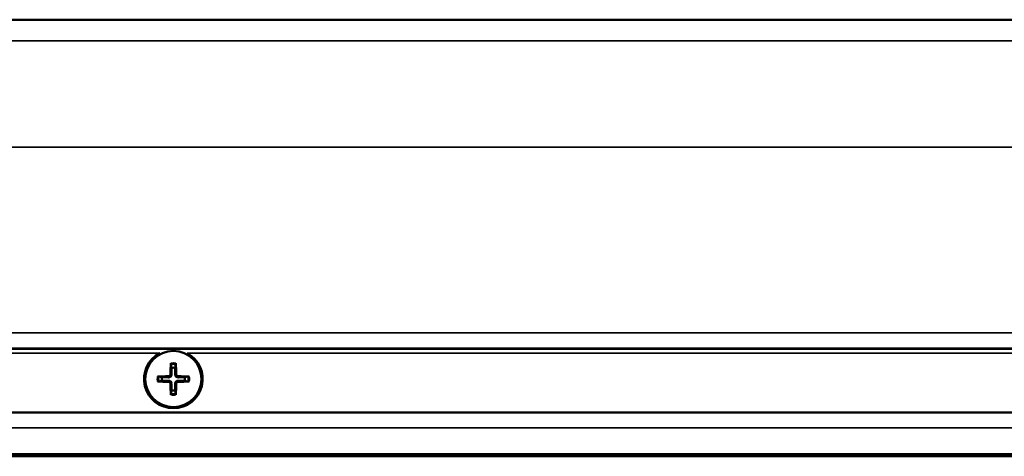
# Model space of a CAD drawing. Units: millimetres. Extents: x 0 to 3364, y 0 to 2376.
# Drawn here: x 1213 to 1330, y 1973 to 2025 of the extents above; entities that cross this region are included whole.
import ezdxf

# ---------------------------------------------------------------- set-up
doc = ezdxf.new("R2010")
doc.units = ezdxf.units.MM
doc.header["$LTSCALE"] = 4
doc.layers.add('Visibile (ISO)', color=7, linetype='Continuous', lineweight=50)
doc.layers.add('Visibile sottile (ISO)', color=7, linetype='Continuous', lineweight=35)

msp = doc.modelspace()

# ---------------------------------------------------------------- linework, layer by layer
at = {"layer": 'Visibile (ISO)'}
for p, q in [((1184.533, 2024.758), (1429.604, 2024.758)), ((1230.807, 1983.492), (1230.873, 1983.103)), ((1231.336, 1983.103), (1231.402, 1983.492)), ((1229.76, 1981.989), (1229.37, 1982.056)), ((1232.839, 1982.056), (1232.449, 1981.989)), ((1229.37, 1981.46), (1229.76, 1981.527)), ((1232.449, 1981.527), (1232.839, 1981.46)), ((1230.873, 1980.413), (1230.807, 1980.024)), ((1231.402, 1980.024), (1231.336, 1980.413)), ((1397.843, 1977.758), (924.366, 1977.758)), ((1397.346, 1977.758), (924.862, 1977.758)), ((1228.033, 1977.758), (1228.033, 1977.758)), ((1228.104, 1977.758), (1228.104, 1977.758)), ((1234.104, 1977.758), (1234.104, 1977.758)), ((1234.175, 1977.758), (1234.175, 1977.758)), ((1417.37, 1972.758), (918.104, 1972.758)), ((980.099, 1972.508), (1342.11, 1972.508))]:
    msp.add_line(p, q, dxfattribs=at)
msp.add_circle((1231.104, 1981.758), 3.363, dxfattribs=at)
for radius, start, end in [(3.5, 117.84127, 62.15873), (1.364, 80.24789, 99.75211), (1.364, 170.24789, 189.75211), (1.364, 350.24789, 9.75211), (1.364, 260.24789, 279.75211)]:
    msp.add_arc((1231.104, 1981.758), radius, start, end, dxfattribs=at)
for centre, major_axis, start_param, end_param in [((1231.285, 1981.757), (-0.04, -5.997), 4.3910754, 4.6138315), ((1230.924, 1981.757), (-0.04, 5.997), 4.8109465, 5.0337026), ((1231.106, 1981.577), (-5.997, -0.04), 4.8109465, 5.0337026), ((1231.103, 1981.577), (-5.997, 0.04), 4.3910754, 4.6138315), ((1231.106, 1981.939), (5.997, -0.04), 4.3910754, 4.6138315), ((1231.285, 1981.759), (0.04, -5.997), 4.8109465, 5.0337026), ((1230.924, 1981.759), (0.04, 5.997), 4.3910754, 4.6138315), ((1231.103, 1981.939), (5.997, 0.04), 4.8109465, 5.0337026)]:
    msp.add_ellipse(centre, major_axis=major_axis, ratio=0.0871557, start_param=start_param, end_param=end_param, dxfattribs=at)
for points, knots in [([(1230.807, 1983.492), (1230.805, 1983.499), (1230.804, 1983.508), (1230.803, 1983.528), (1230.802, 1983.545), (1230.801, 1983.575), (1230.801, 1983.595), (1230.801, 1983.625), (1230.801, 1983.641), (1230.802, 1983.654)], [0.045219496, 0.045219496, 0.045219496, 0.045219496, 0.04918699, 0.04918699, 0.054096216, 0.054096216, 0.059069065, 0.059069065, 0.063160432, 0.063160432, 0.063160432, 0.063160432]), ([(1231.407, 1983.654), (1231.407, 1983.641), (1231.408, 1983.625), (1231.408, 1983.595), (1231.408, 1983.575), (1231.407, 1983.545), (1231.406, 1983.528), (1231.404, 1983.508), (1231.403, 1983.499), (1231.402, 1983.492)], [0.015713274, 0.015713274, 0.015713274, 0.015713274, 0.019804641, 0.019804641, 0.02477749, 0.02477749, 0.029686716, 0.029686716, 0.03365421, 0.03365421, 0.03365421, 0.03365421]), ([(1229.208, 1982.061), (1229.222, 1982.061), (1229.238, 1982.061), (1229.268, 1982.062), (1229.287, 1982.061), (1229.318, 1982.061), (1229.334, 1982.06), (1229.355, 1982.058), (1229.364, 1982.057), (1229.37, 1982.056)], [0.015713274, 0.015713274, 0.015713274, 0.015713274, 0.019804641, 0.019804641, 0.02477749, 0.02477749, 0.029686716, 0.029686716, 0.03365421, 0.03365421, 0.03365421, 0.03365421]), ([(1230.769, 1982.35), (1230.768, 1982.318), (1230.761, 1982.284), (1230.734, 1982.22), (1230.714, 1982.192), (1230.668, 1982.146), (1230.639, 1982.126), (1230.577, 1982.101), (1230.543, 1982.094), (1230.512, 1982.094)], [0, 0, 0, 0, 0.009732586, 0.009732586, 0.019465173, 0.019465173, 0.029199808, 0.029199808, 0.03858673, 0.03858673, 0.03858673, 0.03858673]), ([(1230.903, 1982.35), (1230.904, 1982.311), (1230.9, 1982.273), (1230.883, 1982.209), (1230.871, 1982.178), (1230.838, 1982.119), (1230.817, 1982.091), (1230.771, 1982.046), (1230.743, 1982.025), (1230.685, 1981.992), (1230.654, 1981.98), (1230.59, 1981.963), (1230.551, 1981.958), (1230.513, 1981.96)], [0.170760124, 0.170760124, 0.170760124, 0.170760124, 0.182612239, 0.182612239, 0.192291175, 0.192291175, 0.201970111, 0.201970111, 0.211649046, 0.211649046, 0.221327982, 0.221327982, 0.233180097, 0.233180097, 0.233180097, 0.233180097]), ([(1231.696, 1981.96), (1231.658, 1981.958), (1231.619, 1981.963), (1231.555, 1981.98), (1231.524, 1981.992), (1231.465, 1982.025), (1231.438, 1982.046), (1231.392, 1982.091), (1231.371, 1982.119), (1231.338, 1982.178), (1231.326, 1982.209), (1231.309, 1982.273), (1231.305, 1982.311), (1231.306, 1982.35)], [0.170760124, 0.170760124, 0.170760124, 0.170760124, 0.182612239, 0.182612239, 0.192291175, 0.192291175, 0.201970111, 0.201970111, 0.211649046, 0.211649046, 0.221327982, 0.221327982, 0.233180097, 0.233180097, 0.233180097, 0.233180097]), ([(1231.697, 1982.094), (1231.665, 1982.094), (1231.63, 1982.101), (1231.567, 1982.128), (1231.538, 1982.148), (1231.492, 1982.194), (1231.473, 1982.223), (1231.447, 1982.286), (1231.44, 1982.319), (1231.44, 1982.35)], [0, 0, 0, 0, 0.009732586, 0.009732586, 0.019465173, 0.019465173, 0.029199808, 0.029199808, 0.03858673, 0.03858673, 0.03858673, 0.03858673]), ([(1232.839, 1982.056), (1232.845, 1982.057), (1232.854, 1982.058), (1232.875, 1982.06), (1232.891, 1982.061), (1232.921, 1982.061), (1232.941, 1982.062), (1232.971, 1982.061), (1232.987, 1982.061), (1233, 1982.061)], [0.045219496, 0.045219496, 0.045219496, 0.045219496, 0.04918699, 0.04918699, 0.054096216, 0.054096216, 0.059069065, 0.059069065, 0.063160432, 0.063160432, 0.063160432, 0.063160432]), ([(1229.37, 1981.46), (1229.364, 1981.459), (1229.355, 1981.458), (1229.334, 1981.456), (1229.318, 1981.456), (1229.287, 1981.455), (1229.268, 1981.454), (1229.238, 1981.455), (1229.222, 1981.455), (1229.208, 1981.455)], [0.045219496, 0.045219496, 0.045219496, 0.045219496, 0.04918699, 0.04918699, 0.054096216, 0.054096216, 0.059069065, 0.059069065, 0.063160432, 0.063160432, 0.063160432, 0.063160432]), ([(1230.512, 1981.423), (1230.544, 1981.422), (1230.579, 1981.415), (1230.642, 1981.388), (1230.671, 1981.368), (1230.717, 1981.322), (1230.736, 1981.293), (1230.762, 1981.23), (1230.768, 1981.197), (1230.769, 1981.166)], [0, 0, 0, 0, 0.009732586, 0.009732586, 0.019465173, 0.019465173, 0.029199808, 0.029199808, 0.03858673, 0.03858673, 0.03858673, 0.03858673]), ([(1230.513, 1981.556), (1230.551, 1981.558), (1230.59, 1981.553), (1230.654, 1981.536), (1230.685, 1981.524), (1230.743, 1981.491), (1230.771, 1981.47), (1230.817, 1981.425), (1230.838, 1981.397), (1230.871, 1981.339), (1230.883, 1981.308), (1230.9, 1981.243), (1230.904, 1981.205), (1230.903, 1981.167)], [0.170760124, 0.170760124, 0.170760124, 0.170760124, 0.182612239, 0.182612239, 0.192291175, 0.192291175, 0.201970111, 0.201970111, 0.211649046, 0.211649046, 0.221327982, 0.221327982, 0.233180097, 0.233180097, 0.233180097, 0.233180097]), ([(1231.306, 1981.167), (1231.305, 1981.205), (1231.309, 1981.243), (1231.326, 1981.308), (1231.338, 1981.339), (1231.371, 1981.397), (1231.392, 1981.425), (1231.438, 1981.47), (1231.465, 1981.491), (1231.524, 1981.524), (1231.555, 1981.536), (1231.619, 1981.553), (1231.658, 1981.558), (1231.696, 1981.556)], [0.170760124, 0.170760124, 0.170760124, 0.170760124, 0.182612239, 0.182612239, 0.192291175, 0.192291175, 0.201970111, 0.201970111, 0.211649046, 0.211649046, 0.221327982, 0.221327982, 0.233180097, 0.233180097, 0.233180097, 0.233180097]), ([(1231.44, 1981.166), (1231.44, 1981.198), (1231.447, 1981.232), (1231.474, 1981.296), (1231.494, 1981.325), (1231.541, 1981.37), (1231.57, 1981.39), (1231.632, 1981.416), (1231.666, 1981.422), (1231.697, 1981.423)], [0, 0, 0, 0, 0.009732586, 0.009732586, 0.019465173, 0.019465173, 0.029199808, 0.029199808, 0.03858673, 0.03858673, 0.03858673, 0.03858673]), ([(1233, 1981.455), (1232.987, 1981.455), (1232.971, 1981.455), (1232.941, 1981.454), (1232.921, 1981.455), (1232.891, 1981.456), (1232.875, 1981.456), (1232.854, 1981.458), (1232.845, 1981.459), (1232.839, 1981.46)], [0.015713274, 0.015713274, 0.015713274, 0.015713274, 0.019804641, 0.019804641, 0.02477749, 0.02477749, 0.029686716, 0.029686716, 0.03365421, 0.03365421, 0.03365421, 0.03365421]), ([(1230.802, 1979.862), (1230.801, 1979.876), (1230.801, 1979.891), (1230.801, 1979.921), (1230.801, 1979.941), (1230.802, 1979.971), (1230.803, 1979.988), (1230.804, 1980.009), (1230.805, 1980.018), (1230.807, 1980.024)], [0.015713274, 0.015713274, 0.015713274, 0.015713274, 0.019804641, 0.019804641, 0.02477749, 0.02477749, 0.029686716, 0.029686716, 0.03365421, 0.03365421, 0.03365421, 0.03365421]), ([(1231.402, 1980.024), (1231.403, 1980.018), (1231.404, 1980.009), (1231.406, 1979.988), (1231.407, 1979.971), (1231.408, 1979.941), (1231.408, 1979.921), (1231.408, 1979.891), (1231.407, 1979.876), (1231.407, 1979.862)], [0.045219496, 0.045219496, 0.045219496, 0.045219496, 0.04918699, 0.04918699, 0.054096216, 0.054096216, 0.059069065, 0.059069065, 0.063160432, 0.063160432, 0.063160432, 0.063160432])]:
    msp.add_open_spline(points, degree=3, knots=knots, dxfattribs=at)
for points, weights in [([(1230.873, 1983.103), (1230.894, 1982.585), (1230.903, 1982.35)], [1, 1.50392110028, 1.93159008481]), ([(1231.306, 1982.35), (1231.315, 1982.585), (1231.336, 1983.103)], [1.93159008481, 1.50392110028, 1]), ([(1230.513, 1981.96), (1230.277, 1981.969), (1229.76, 1981.989)], [1.93159008481, 1.50392110028, 1]), ([(1232.449, 1981.989), (1231.931, 1981.969), (1231.696, 1981.96)], [1, 1.50392110028, 1.93159008481]), ([(1229.76, 1981.527), (1230.277, 1981.547), (1230.513, 1981.556)], [1, 1.50392110028, 1.93159008481]), ([(1230.903, 1981.167), (1230.894, 1980.931), (1230.873, 1980.413)], [1.93159008481, 1.50392110028, 1]), ([(1231.336, 1980.413), (1231.315, 1980.931), (1231.306, 1981.167)], [1, 1.50392110028, 1.93159008481]), ([(1231.696, 1981.556), (1231.931, 1981.547), (1232.449, 1981.527)], [1.93159008481, 1.50392110028, 1])]:
    msp.add_rational_spline(points, weights, degree=2, dxfattribs=at)
at = {"layer": 'Visibile sottile (ISO)'}
for p, q in [((1429.604, 2022.235), (892.604, 2022.235)), ((1429.604, 2009.485), (892.604, 2009.485)), ((1397.513, 1987.295), (924.696, 1987.295)), ((1397.481, 1985.453), (924.728, 1985.453)), ((1397.479, 1985.351), (924.73, 1985.351)), ((1229.47, 1984.853), (1122.739, 1984.853)), ((1359.47, 1984.853), (1232.739, 1984.853)), ((1230.512, 1982.094), (1230.513, 1981.96)), ((1230.769, 1982.35), (1230.903, 1982.35)), ((1231.44, 1982.35), (1231.306, 1982.35)), ((1231.697, 1982.094), (1231.696, 1981.96)), ((1230.512, 1981.423), (1230.513, 1981.556)), ((1230.769, 1981.166), (1230.903, 1981.167)), ((1231.44, 1981.166), (1231.306, 1981.167)), ((1231.697, 1981.423), (1231.696, 1981.556)), ((1251.052, 1977.758), (1251.052, 1977.758)), ((1252.051, 1977.758), (1252.051, 1977.758)), ((1252.105, 1977.758), (1252.105, 1977.758)), ((1261.104, 1977.758), (1261.104, 1977.758)), ((1261.158, 1977.758), (1261.158, 1977.758)), ((1262.156, 1977.758), (1262.156, 1977.758)), ((1398.809, 1975.932), (923.399, 1975.932))]:
    msp.add_line(p, q, dxfattribs=at)
for radius, start, end in [(1.92, 80.93346, 99.06654), (1.76, 80.25463, 99.74537), (1.92, 170.93346, 189.06654), (1.76, 170.25463, 189.74537), (1.76, 350.25463, 9.74537), (1.92, 350.93346, 9.06654), (1.92, 260.93346, 279.06654), (1.76, 260.25463, 279.74537)]:
    msp.add_arc((1231.104, 1981.758), radius, start, end, dxfattribs=at)

doc.saveas('drawing.dxf')
